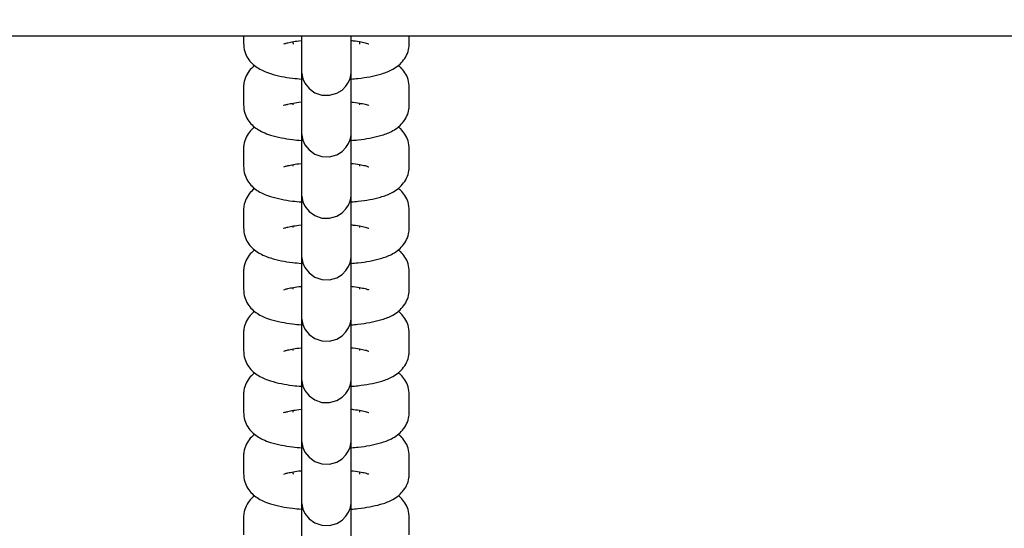
# Model space of a CAD drawing. Units: millimetres. Extents: x 526 to 1443, y 369 to 1608.
# Drawn here: x 956 to 967, y 633 to 639 of the extents above; entities that cross this region are included whole.
import ezdxf

# ---------------------------------------------------------------- set-up
doc = ezdxf.new("R2010")
doc.units = ezdxf.units.MM
doc.header["$LTSCALE"] = 100
doc.styles.add('SLDTEXTSTYLE0', font='TXT', dxfattribs={"width": 0.75})
doc.dimstyles.new('SLDDIMSTYLE3', dxfattribs={"dimtxt": 15.875, "dimasz": 8, "dimexe": 0, "dimexo": 0.0625, "dimgap": 3.96875, "dimtad": 2, "dimdec": 0, "dimrnd": 1e-09, "dimzin": 12, "dimdsep": 46, "dimtxsty": 'SLDTEXTSTYLE0', "dimblk1": 'DOT', "dimblk2": 'DOT', "dimsah": 1, "dimcen": 0.09, "dimse1": 1, "dimse2": 1, "dimadec": 0, "dimazin": 3, "dimtfac": 1, "dimtdec": 0, "dimtofl": 0, "dimtmove": 0, "dimatfit": 3, "dimldrblk": 'DOT', "dimfxl": 0, "dimfrac": 2, "dimtolj": 1, "dimtzin": 12, "dimarcsym": 0})

# ---------------------------------------------------------------- blocks, each defined once
blk = doc.blocks.new('_Dot')
at = {"color": 0, "linetype": 'ByBlock', "lineweight": -2}
blk.add_line((-0.5, 0), (-1, 0), dxfattribs=at)
at = {"color": 0, "linetype": 'ByBlock', "const_width": 0.5}
blk.add_lwpolyline([(-0.25, 0, 1), (0.25, 0, 1)], format="xyb", close=True, dxfattribs=at)
blk = doc.blocks.new('_D_4')
at = {"color": 7, "linetype": 'Continuous', "lineweight": 18}
blk.add_line((546.534, 572.418), (546.534, 1430.063), dxfattribs=at)
at = {"color": 7, "linetype": 'Continuous', "lineweight": 18, "xscale": 8, "yscale": 8}
for p, rotation in [((546.534, 1430.063), 90.0000000000004), ((546.534, 572.418), 270.0000000000004)]:
    blk.add_blockref('_Dot', p, dxfattribs=dict(at, rotation=rotation))
at = {"color": 7, "linetype": 'Continuous', "lineweight": 18, "insert": (526.07, 983.646), "char_height": 15.875, "attachment_point": 1, "rotation": 90, "style": 'SLDTEXTSTYLE0'}
blk.add_mtext('858', dxfattribs=at)

msp = doc.modelspace()

# ---------------------------------------------------------------- linework, layer by layer
at = {"color": 7, "linetype": 'Continuous', "lineweight": 25}
for p, q in [((810.737, 638.982), (1150.537, 638.982)), ((958.237, 638.982), (958.237, 638.893)), ((958.837, 638.893), (958.837, 638.913)), ((958.837, 638.893), (958.837, 638.883)), ((959.637, 638.913), (959.637, 638.893)), ((959.637, 638.893), (959.637, 638.884)), ((960.236, 638.877), (960.237, 638.893)), ((960.237, 638.893), (960.237, 638.982)), ((958.937, 638.784), (958.937, 638.578)), ((959.537, 638.578), (959.537, 638.784)), ((958.237, 638.374), (958.237, 638.358)), ((958.237, 638.358), (958.237, 638.152)), ((960.237, 638.152), (960.237, 638.358)), ((958.837, 638.152), (958.837, 638.172)), ((959.637, 638.172), (959.637, 638.152)), ((958.937, 638.043), (958.937, 637.838)), ((959.537, 637.838), (959.537, 638.043)), ((958.237, 637.633), (958.237, 637.617)), ((958.237, 637.617), (958.237, 637.412)), ((960.237, 637.412), (960.237, 637.617)), ((958.837, 637.412), (958.837, 637.432)), ((959.637, 637.431), (959.637, 637.412)), ((958.937, 637.303), (958.937, 637.097)), ((959.537, 637.097), (959.537, 637.303)), ((958.237, 636.893), (958.237, 636.877)), ((958.237, 636.877), (958.237, 636.671)), ((960.237, 636.671), (960.237, 636.877)), ((958.837, 636.671), (958.837, 636.691)), ((959.637, 636.691), (959.637, 636.671)), ((958.937, 636.562), (958.937, 636.356)), ((959.537, 636.356), (959.537, 636.562)), ((958.237, 636.152), (958.237, 636.136)), ((958.237, 636.136), (958.237, 635.93)), ((960.237, 635.93), (960.237, 636.136)), ((958.837, 635.93), (958.837, 635.95)), ((959.637, 635.95), (959.637, 635.93)), ((958.937, 635.821), (958.937, 635.616)), ((959.537, 635.616), (959.537, 635.821)), ((958.237, 635.411), (958.237, 635.395)), ((958.237, 635.395), (958.237, 635.19)), ((960.237, 635.19), (960.237, 635.395)), ((958.837, 635.19), (958.837, 635.21)), ((959.637, 635.209), (959.637, 635.19)), ((958.937, 635.081), (958.937, 634.875)), ((959.537, 634.875), (959.537, 635.081)), ((958.237, 634.671), (958.237, 634.655)), ((958.237, 634.655), (958.237, 634.449)), ((960.237, 634.449), (960.237, 634.655)), ((958.837, 634.449), (958.837, 634.469)), ((959.637, 634.469), (959.637, 634.449)), ((958.937, 634.34), (958.937, 634.134)), ((959.537, 634.134), (959.537, 634.34)), ((958.237, 633.914), (958.237, 633.708)), ((960.237, 633.708), (960.237, 633.914)), ((958.837, 633.708), (958.837, 633.729)), ((958.837, 633.708), (958.837, 633.699)), ((959.637, 633.728), (959.637, 633.708)), ((959.637, 633.708), (959.637, 633.699)), ((960.236, 633.692), (960.237, 633.708)), ((958.937, 633.599), (958.937, 633.394)), ((959.537, 633.394), (959.537, 633.599)), ((958.237, 633.173), (958.237, 632.968)), ((960.237, 632.968), (960.237, 633.173))]:
    msp.add_line(p, q, dxfattribs=at)
at = {"color": 7, "linetype": 'Continuous', "lineweight": 25, "flags": 128}
for points in [[(958.937, 638.927), (958.937, 638.832), (958.937, 638.726), (958.937, 638.643), (958.937, 638.588), (958.937, 638.564), (958.937, 638.563), (958.937, 638.563), (958.937, 638.562), (958.937, 638.561), (958.937, 638.56), (958.937, 638.557), (958.938, 638.545), (958.939, 638.527), (958.954, 638.465), (958.978, 638.411), (959.029, 638.347), (959.098, 638.297), (959.182, 638.268), (959.275, 638.266), (959.361, 638.29), (959.426, 638.33), (959.472, 638.377), (959.504, 638.426), (959.522, 638.47), (959.532, 638.508), (959.536, 638.536), (959.537, 638.553), (959.537, 638.56), (959.537, 638.561), (959.537, 638.562), (959.537, 638.562), (959.537, 638.562), (959.537, 638.563), (959.537, 638.563), (959.537, 638.572), (959.537, 638.578), (959.537, 638.578)], [(958.937, 638.186), (958.937, 638.092), (958.937, 637.985), (958.937, 637.902), (958.937, 637.848), (958.937, 637.824), (958.937, 637.823), (958.937, 637.822), (958.937, 637.821), (958.937, 637.821), (958.937, 637.82), (958.937, 637.816), (958.938, 637.804), (958.939, 637.786), (958.954, 637.724), (958.978, 637.671), (959.029, 637.607), (959.098, 637.557), (959.182, 637.528), (959.275, 637.525), (959.361, 637.55), (959.426, 637.589), (959.472, 637.637), (959.504, 637.685), (959.522, 637.73), (959.532, 637.767), (959.536, 637.795), (959.537, 637.813), (959.537, 637.819), (959.537, 637.821), (959.537, 637.821), (959.537, 637.821), (959.537, 637.822), (959.537, 637.822), (959.537, 637.823), (959.537, 637.832), (959.537, 637.838), (959.537, 637.838)], [(958.937, 637.446), (958.937, 637.351), (958.937, 637.244), (958.937, 637.162), (958.937, 637.107), (958.937, 637.083), (958.937, 637.082), (958.937, 637.081), (958.937, 637.081), (958.937, 637.08), (958.937, 637.079), (958.937, 637.076), (958.938, 637.063), (958.939, 637.046), (958.954, 636.983), (958.978, 636.93), (959.029, 636.866), (959.098, 636.816), (959.182, 636.787), (959.275, 636.784), (959.361, 636.809), (959.426, 636.849), (959.472, 636.896), (959.504, 636.944), (959.522, 636.989), (959.532, 637.027), (959.536, 637.055), (959.537, 637.072), (959.537, 637.079), (959.537, 637.08), (959.537, 637.08), (959.537, 637.081), (959.537, 637.081), (959.537, 637.082), (959.537, 637.082), (959.537, 637.091), (959.537, 637.097), (959.537, 637.097)], [(958.937, 636.705), (958.937, 636.611), (958.937, 636.504), (958.937, 636.421), (958.937, 636.366), (958.937, 636.342), (958.937, 636.341), (958.937, 636.341), (958.937, 636.34), (958.937, 636.339), (958.937, 636.338), (958.937, 636.335), (958.938, 636.323), (958.939, 636.305), (958.954, 636.243), (958.978, 636.189), (959.029, 636.125), (959.098, 636.076), (959.182, 636.046), (959.275, 636.044), (959.361, 636.068), (959.426, 636.108), (959.472, 636.155), (959.504, 636.204), (959.522, 636.248), (959.532, 636.286), (959.536, 636.314), (959.537, 636.331), (959.537, 636.338), (959.537, 636.339), (959.537, 636.34), (959.537, 636.34), (959.537, 636.341), (959.537, 636.341), (959.537, 636.341), (959.537, 636.35), (959.537, 636.356), (959.537, 636.356)], [(958.937, 635.964), (958.937, 635.87), (958.937, 635.763), (958.937, 635.68), (958.937, 635.626), (958.937, 635.602), (958.937, 635.601), (958.937, 635.6), (958.937, 635.599), (958.937, 635.599), (958.937, 635.598), (958.937, 635.594), (958.938, 635.582), (958.939, 635.565), (958.954, 635.502), (958.978, 635.449), (959.029, 635.385), (959.098, 635.335), (959.182, 635.306), (959.275, 635.303), (959.361, 635.328), (959.426, 635.368), (959.472, 635.415), (959.504, 635.463), (959.522, 635.508), (959.532, 635.545), (959.536, 635.574), (959.537, 635.591), (959.537, 635.598), (959.537, 635.599), (959.537, 635.599), (959.537, 635.6), (959.537, 635.6), (959.537, 635.6), (959.537, 635.601), (959.537, 635.61), (959.537, 635.616), (959.537, 635.616)], [(958.937, 635.224), (958.937, 635.129), (958.937, 635.022), (958.937, 634.94), (958.937, 634.885), (958.937, 634.861), (958.937, 634.86), (958.937, 634.859), (958.937, 634.859), (958.937, 634.858), (958.937, 634.857), (958.937, 634.854), (958.938, 634.841), (958.939, 634.824), (958.954, 634.761), (958.978, 634.708), (959.029, 634.644), (959.098, 634.594), (959.182, 634.565), (959.275, 634.562), (959.361, 634.587), (959.426, 634.627), (959.472, 634.674), (959.504, 634.722), (959.522, 634.767), (959.532, 634.805), (959.536, 634.833), (959.537, 634.85), (959.537, 634.857), (959.537, 634.858), (959.537, 634.859), (959.537, 634.859), (959.537, 634.859), (959.537, 634.86), (959.537, 634.86), (959.537, 634.869), (959.537, 634.875), (959.537, 634.875)], [(958.937, 634.483), (958.937, 634.389), (958.937, 634.282), (958.937, 634.199), (958.937, 634.145), (958.937, 634.12), (958.937, 634.119), (958.937, 634.119), (958.937, 634.118), (958.937, 634.117), (958.937, 634.116), (958.937, 634.113), (958.938, 634.101), (958.939, 634.083), (958.954, 634.021), (958.978, 633.967), (959.029, 633.903), (959.098, 633.854), (959.182, 633.824), (959.275, 633.822), (959.361, 633.846), (959.426, 633.886), (959.472, 633.933), (959.504, 633.982), (959.522, 634.026), (959.532, 634.064), (959.536, 634.092), (959.537, 634.11), (959.537, 634.116), (959.537, 634.117), (959.537, 634.118), (959.537, 634.118), (959.537, 634.119), (959.537, 634.119), (959.537, 634.119), (959.537, 634.128), (959.537, 634.134), (959.537, 634.134)], [(958.937, 633.742), (958.937, 633.648), (958.937, 633.541), (958.937, 633.459), (958.937, 633.404), (958.937, 633.38), (958.937, 633.379), (958.937, 633.378), (958.937, 633.377), (958.937, 633.377), (958.937, 633.376), (958.937, 633.373), (958.938, 633.36), (958.939, 633.343), (958.954, 633.28), (958.978, 633.227), (959.029, 633.163), (959.098, 633.113), (959.182, 633.084), (959.275, 633.081), (959.361, 633.106), (959.426, 633.146), (959.472, 633.193), (959.504, 633.241), (959.522, 633.286), (959.532, 633.324), (959.536, 633.352), (959.537, 633.369), (959.537, 633.376), (959.537, 633.377), (959.537, 633.377), (959.537, 633.378), (959.537, 633.378), (959.537, 633.378), (959.537, 633.379), (959.537, 633.388), (959.537, 633.394), (959.537, 633.394)]]:
    msp.add_lwpolyline(points, dxfattribs=at)
at = {"color": 7, "linetype": 'Continuous', "lineweight": 25}
for points, knots in [([(958.237, 638.893), (958.24, 638.859), (958.246, 638.794), (958.287, 638.711), (958.34, 638.647), (958.402, 638.598), (958.476, 638.558), (958.569, 638.523), (958.687, 638.494), (958.813, 638.473), (958.901, 638.466), (958.938, 638.462)], [0, 0, 0, 0, 0.099297, 0.188386, 0.273508, 0.361259, 0.460421, 0.587598, 0.747702, 0.893714, 1, 1, 1, 1]), ([(958.724, 638.885), (958.724, 638.885), (958.72, 638.883), (958.735, 638.89), (958.772, 638.9), (958.839, 638.914), (958.897, 638.923), (958.935, 638.927), (958.937, 638.927)], [0, 0, 0, 0, 0.015631, 0.206298, 0.429983, 0.690978, 0.983274, 1, 1, 1, 1]), ([(958.937, 638.982), (958.937, 638.964), (958.937, 638.909), (958.937, 638.843), (958.937, 638.801), (958.937, 638.787), (958.937, 638.784)], [0, 0, 0, 0, 0.183516, 0.544335, 0.905141, 1, 1, 1, 1]), ([(958.937, 638.927), (958.937, 638.903), (958.937, 638.832), (958.937, 638.706), (958.937, 638.558), (958.937, 638.417), (958.937, 638.291), (958.937, 638.184), (958.937, 638.102), (958.937, 638.06), (958.937, 638.046), (958.937, 638.043)], [0, 0, 0, 0, 0.064963, 0.193706, 0.322449, 0.451192, 0.579935, 0.708677, 0.837418, 0.966154, 1, 1, 1, 1]), ([(959.537, 638.784), (959.537, 638.79), (959.537, 638.808), (959.537, 638.862), (959.537, 638.925), (959.537, 638.973), (959.537, 638.982)], [0, 0, 0, 0, 0.188158, 0.547724, 0.907683, 1, 1, 1, 1]), ([(959.537, 638.927), (959.545, 638.926), (959.591, 638.922), (959.655, 638.91), (959.717, 638.897), (959.748, 638.886), (959.748, 638.886), (959.748, 638.886)], [0, 0, 0, 0, 0.064896, 0.384179, 0.647123, 0.874345, 1, 1, 1, 1]), ([(959.537, 638.462), (959.564, 638.465), (959.644, 638.471), (959.764, 638.49), (959.899, 638.521), (960.004, 638.559), (960.092, 638.611), (960.157, 638.671), (960.208, 638.748), (960.234, 638.826), (960.236, 638.875), (960.237, 638.893)], [0, 0, 0, 0, 0.0785297, 0.2282236, 0.3854197, 0.5630748, 0.6677723, 0.7615658, 0.8547593, 0.948125, 1, 1, 1, 1]), ([(958.371, 638.626), (958.353, 638.61), (958.314, 638.577), (958.266, 638.503), (958.24, 638.425), (958.238, 638.376), (958.237, 638.358)], [0, 0, 0, 0, 0.250732, 0.543588, 0.836985, 1, 1, 1, 1]), ([(958.937, 638.578), (958.937, 638.574), (958.937, 638.567), (958.937, 638.564), (958.937, 638.564), (958.937, 638.564)], [0, 0, 0, 0, 0.591745, 0.873757, 1, 1, 1, 1]), ([(959.537, 638.043), (959.537, 638.049), (959.537, 638.067), (959.537, 638.12), (959.537, 638.209), (959.537, 638.322), (959.537, 638.447), (959.537, 638.537), (959.537, 638.579)], [0, 0, 0, 0, 0.096919, 0.282128, 0.46754, 0.652943, 0.838343, 1, 1, 1, 1]), ([(960.237, 638.358), (960.234, 638.392), (960.228, 638.457), (960.187, 638.539), (960.143, 638.595), (960.113, 638.617), (960.103, 638.625)], [0, 0, 0, 0, 0.312527, 0.592924, 0.860836, 1, 1, 1, 1]), ([(958.724, 638.145), (958.724, 638.144), (958.72, 638.143), (958.735, 638.15), (958.772, 638.16), (958.839, 638.173), (958.897, 638.183), (958.935, 638.186), (958.937, 638.186)], [0, 0, 0, 0, 0.015629, 0.206265, 0.429912, 0.690865, 0.983113, 1, 1, 1, 1]), ([(958.937, 638.186), (958.937, 638.162), (958.937, 638.092), (958.937, 637.966), (958.937, 637.818), (958.937, 637.677), (958.937, 637.55), (958.937, 637.443), (958.937, 637.361), (958.937, 637.319), (958.937, 637.306), (958.937, 637.303)], [0, 0, 0, 0, 0.064963, 0.193706, 0.322449, 0.451192, 0.579935, 0.708677, 0.837418, 0.966154, 1, 1, 1, 1]), ([(959.537, 638.186), (959.545, 638.185), (959.591, 638.181), (959.655, 638.17), (959.717, 638.156), (959.748, 638.145), (959.748, 638.145), (959.748, 638.145)], [0, 0, 0, 0, 0.064896, 0.384179, 0.647123, 0.874345, 1, 1, 1, 1]), ([(958.237, 638.152), (958.24, 638.118), (958.246, 638.054), (958.287, 637.97), (958.34, 637.906), (958.402, 637.857), (958.476, 637.817), (958.569, 637.782), (958.687, 637.754), (958.813, 637.733), (958.9, 637.725), (958.937, 637.722)], [0, 0, 0, 0, 0.099386, 0.188553, 0.273751, 0.36158, 0.46083, 0.588119, 0.748365, 0.894507, 1, 1, 1, 1]), ([(959.537, 637.722), (959.564, 637.724), (959.644, 637.731), (959.764, 637.75), (959.899, 637.78), (960.004, 637.818), (960.092, 637.871), (960.157, 637.93), (960.208, 638.007), (960.234, 638.085), (960.236, 638.135), (960.237, 638.152)], [0, 0, 0, 0, 0.0784837, 0.2281851, 0.3853891, 0.563053, 0.6677557, 0.7615539, 0.854752, 0.9481224, 1, 1, 1, 1]), ([(958.371, 637.885), (958.353, 637.87), (958.314, 637.836), (958.266, 637.762), (958.24, 637.685), (958.238, 637.635), (958.237, 637.617)], [0, 0, 0, 0, 0.2507321, 0.5435881, 0.8369854, 1, 1, 1, 1]), ([(958.937, 637.838), (958.937, 637.833), (958.937, 637.826), (958.937, 637.823), (958.937, 637.823), (958.937, 637.823)], [0, 0, 0, 0, 0.591745, 0.873757, 1, 1, 1, 1]), ([(959.537, 637.303), (959.537, 637.309), (959.537, 637.327), (959.537, 637.38), (959.537, 637.469), (959.537, 637.581), (959.537, 637.706), (959.537, 637.796), (959.537, 637.838)], [0, 0, 0, 0, 0.096919, 0.282128, 0.46754, 0.652943, 0.838343, 1, 1, 1, 1]), ([(960.237, 637.617), (960.234, 637.651), (960.228, 637.716), (960.187, 637.799), (960.143, 637.854), (960.113, 637.877), (960.103, 637.884)], [0, 0, 0, 0, 0.312527, 0.592924, 0.860836, 1, 1, 1, 1]), ([(958.237, 637.412), (958.24, 637.378), (958.246, 637.313), (958.287, 637.23), (958.34, 637.166), (958.402, 637.116), (958.476, 637.076), (958.569, 637.042), (958.687, 637.013), (958.812, 636.992), (958.899, 636.984), (958.935, 636.981)], [0, 0, 0, 0, 0.099615, 0.188989, 0.274383, 0.362415, 0.461894, 0.589477, 0.750093, 0.896573, 1, 1, 1, 1]), ([(958.724, 637.404), (958.724, 637.404), (958.72, 637.402), (958.735, 637.409), (958.772, 637.419), (958.839, 637.433), (958.897, 637.442), (958.935, 637.445), (958.937, 637.446)], [0, 0, 0, 0, 0.015629, 0.206265, 0.429912, 0.690865, 0.983113, 1, 1, 1, 1]), ([(958.937, 637.446), (958.937, 637.422), (958.937, 637.351), (958.937, 637.225), (958.937, 637.077), (958.937, 636.936), (958.937, 636.809), (958.937, 636.702), (958.937, 636.62), (958.937, 636.579), (958.937, 636.565), (958.937, 636.562)], [0, 0, 0, 0, 0.064963, 0.193706, 0.322449, 0.451192, 0.579935, 0.708677, 0.837418, 0.966154, 1, 1, 1, 1]), ([(959.537, 637.445), (959.545, 637.445), (959.591, 637.44), (959.655, 637.429), (959.717, 637.416), (959.748, 637.405), (959.748, 637.405), (959.748, 637.405)], [0, 0, 0, 0, 0.06474, 0.384076, 0.647065, 0.874324, 1, 1, 1, 1]), ([(959.539, 636.981), (959.566, 636.984), (959.645, 636.99), (959.764, 637.009), (959.899, 637.039), (960.004, 637.078), (960.092, 637.13), (960.157, 637.19), (960.208, 637.266), (960.234, 637.344), (960.236, 637.394), (960.237, 637.412)], [0, 0, 0, 0, 0.076523, 0.226543, 0.384081, 0.562123, 0.667049, 0.761047, 0.854443, 0.948012, 1, 1, 1, 1]), ([(958.371, 637.144), (958.353, 637.129), (958.314, 637.096), (958.266, 637.022), (958.24, 636.944), (958.238, 636.894), (958.237, 636.877)], [0, 0, 0, 0, 0.250732, 0.543588, 0.836985, 1, 1, 1, 1]), ([(958.937, 637.097), (958.937, 637.092), (958.937, 637.086), (958.937, 637.083), (958.937, 637.082), (958.937, 637.082)], [0, 0, 0, 0, 0.591745, 0.873757, 1, 1, 1, 1]), ([(960.237, 636.877), (960.234, 636.911), (960.228, 636.975), (960.187, 637.058), (960.143, 637.113), (960.113, 637.136), (960.103, 637.144)], [0, 0, 0, 0, 0.312527, 0.592924, 0.860836, 1, 1, 1, 1]), ([(959.537, 636.562), (959.537, 636.568), (959.537, 636.586), (959.537, 636.639), (959.537, 636.728), (959.537, 636.841), (959.537, 636.961), (959.537, 637.046), (959.537, 637.082)], [0, 0, 0, 0, 0.098877, 0.287827, 0.476985, 0.666132, 0.855278, 1, 1, 1, 1]), ([(958.237, 636.671), (958.24, 636.637), (958.246, 636.572), (958.287, 636.489), (958.34, 636.425), (958.402, 636.376), (958.476, 636.336), (958.569, 636.301), (958.687, 636.272), (958.813, 636.251), (958.9, 636.244), (958.937, 636.24)], [0, 0, 0, 0, 0.099386, 0.188553, 0.273751, 0.36158, 0.46083, 0.588119, 0.748365, 0.894507, 1, 1, 1, 1]), ([(958.724, 636.663), (958.724, 636.663), (958.72, 636.661), (958.735, 636.668), (958.772, 636.678), (958.839, 636.692), (958.897, 636.701), (958.935, 636.705), (958.937, 636.705)], [0, 0, 0, 0, 0.015631, 0.206298, 0.429983, 0.690978, 0.983274, 1, 1, 1, 1]), ([(958.937, 636.705), (958.937, 636.681), (958.937, 636.61), (958.937, 636.484), (958.937, 636.336), (958.937, 636.195), (958.937, 636.069), (958.937, 635.962), (958.937, 635.88), (958.937, 635.838), (958.937, 635.824), (958.937, 635.821)], [0, 0, 0, 0, 0.064963, 0.193706, 0.322449, 0.451192, 0.579935, 0.708677, 0.837418, 0.966154, 1, 1, 1, 1]), ([(959.537, 636.705), (959.545, 636.704), (959.591, 636.7), (959.655, 636.688), (959.717, 636.675), (959.748, 636.664), (959.748, 636.664), (959.748, 636.664)], [0, 0, 0, 0, 0.0648963, 0.3841789, 0.6471235, 0.8743454, 1, 1, 1, 1]), ([(959.537, 636.241), (959.564, 636.243), (959.644, 636.249), (959.764, 636.268), (959.899, 636.299), (960.004, 636.337), (960.092, 636.389), (960.157, 636.449), (960.208, 636.526), (960.234, 636.604), (960.236, 636.653), (960.237, 636.671)], [0, 0, 0, 0, 0.078484, 0.228185, 0.385389, 0.563053, 0.667756, 0.761554, 0.854752, 0.948122, 1, 1, 1, 1]), ([(958.371, 636.404), (958.353, 636.388), (958.314, 636.355), (958.266, 636.281), (958.24, 636.203), (958.238, 636.154), (958.237, 636.136)], [0, 0, 0, 0, 0.250732, 0.543588, 0.836985, 1, 1, 1, 1]), ([(960.237, 636.136), (960.234, 636.17), (960.228, 636.235), (960.187, 636.317), (960.143, 636.373), (960.113, 636.395), (960.103, 636.403)], [0, 0, 0, 0, 0.312527, 0.592924, 0.860836, 1, 1, 1, 1]), ([(958.937, 636.356), (958.937, 636.352), (958.937, 636.345), (958.937, 636.342), (958.937, 636.342), (958.937, 636.342)], [0, 0, 0, 0, 0.591745, 0.873757, 1, 1, 1, 1]), ([(959.537, 635.821), (959.537, 635.828), (959.537, 635.846), (959.537, 635.898), (959.537, 635.987), (959.537, 636.1), (959.537, 636.22), (959.537, 636.304), (959.537, 636.341)], [0, 0, 0, 0, 0.098981, 0.288132, 0.47749, 0.666838, 0.856183, 1, 1, 1, 1]), ([(958.237, 635.93), (958.24, 635.896), (958.246, 635.832), (958.287, 635.749), (958.34, 635.684), (958.402, 635.635), (958.476, 635.595), (958.569, 635.56), (958.687, 635.532), (958.813, 635.511), (958.9, 635.503), (958.937, 635.5)], [0, 0, 0, 0, 0.099386, 0.188553, 0.273751, 0.36158, 0.46083, 0.588119, 0.748365, 0.894507, 1, 1, 1, 1]), ([(958.724, 635.923), (958.724, 635.923), (958.72, 635.921), (958.735, 635.928), (958.772, 635.938), (958.839, 635.951), (958.897, 635.961), (958.935, 635.964), (958.937, 635.964)], [0, 0, 0, 0, 0.015629, 0.206265, 0.429912, 0.690865, 0.983113, 1, 1, 1, 1]), ([(958.937, 635.964), (958.937, 635.941), (958.937, 635.87), (958.937, 635.744), (958.937, 635.596), (958.937, 635.455), (958.937, 635.328), (958.937, 635.221), (958.937, 635.139), (958.937, 635.098), (958.937, 635.084), (958.937, 635.081)], [0, 0, 0, 0, 0.064963, 0.193706, 0.322449, 0.451192, 0.579935, 0.708677, 0.837418, 0.966154, 1, 1, 1, 1]), ([(959.537, 635.964), (959.545, 635.963), (959.591, 635.959), (959.655, 635.948), (959.717, 635.934), (959.748, 635.923), (959.748, 635.923), (959.748, 635.924)], [0, 0, 0, 0, 0.06474, 0.384076, 0.647065, 0.874324, 1, 1, 1, 1]), ([(959.537, 635.5), (959.564, 635.502), (959.644, 635.509), (959.764, 635.528), (959.899, 635.558), (960.004, 635.596), (960.092, 635.649), (960.157, 635.708), (960.208, 635.785), (960.234, 635.863), (960.236, 635.913), (960.237, 635.93)], [0, 0, 0, 0, 0.0784837, 0.2281851, 0.3853891, 0.563053, 0.6677557, 0.7615539, 0.854752, 0.9481224, 1, 1, 1, 1]), ([(958.371, 635.663), (958.353, 635.648), (958.314, 635.615), (958.266, 635.54), (958.24, 635.463), (958.238, 635.413), (958.237, 635.395)], [0, 0, 0, 0, 0.2507321, 0.5435881, 0.8369854, 1, 1, 1, 1]), ([(958.937, 635.616), (958.937, 635.611), (958.937, 635.604), (958.937, 635.601), (958.937, 635.601), (958.937, 635.601)], [0, 0, 0, 0, 0.591745, 0.873757, 1, 1, 1, 1]), ([(959.537, 635.081), (959.537, 635.087), (959.537, 635.105), (959.537, 635.158), (959.537, 635.247), (959.537, 635.359), (959.537, 635.483), (959.537, 635.572), (959.537, 635.613)], [0, 0, 0, 0, 0.09739, 0.283501, 0.469815, 0.65612, 0.842423, 1, 1, 1, 1]), ([(960.237, 635.395), (960.234, 635.429), (960.228, 635.494), (960.187, 635.577), (960.143, 635.632), (960.113, 635.655), (960.103, 635.662)], [0, 0, 0, 0, 0.312527, 0.592924, 0.860836, 1, 1, 1, 1]), ([(958.724, 635.182), (958.724, 635.182), (958.72, 635.18), (958.735, 635.187), (958.772, 635.197), (958.839, 635.211), (958.897, 635.22), (958.935, 635.224), (958.937, 635.224)], [0, 0, 0, 0, 0.015631, 0.206298, 0.429983, 0.690978, 0.983274, 1, 1, 1, 1]), ([(958.937, 635.224), (958.937, 635.2), (958.937, 635.129), (958.937, 635.003), (958.937, 634.855), (958.937, 634.714), (958.937, 634.587), (958.937, 634.48), (958.937, 634.398), (958.937, 634.357), (958.937, 634.343), (958.937, 634.34)], [0, 0, 0, 0, 0.064963, 0.193706, 0.322449, 0.451192, 0.579935, 0.708677, 0.837418, 0.966154, 1, 1, 1, 1]), ([(959.537, 635.223), (959.545, 635.223), (959.591, 635.218), (959.655, 635.207), (959.717, 635.194), (959.748, 635.183), (959.748, 635.183), (959.748, 635.183)], [0, 0, 0, 0, 0.064896, 0.384179, 0.647123, 0.874345, 1, 1, 1, 1]), ([(958.237, 635.19), (958.24, 635.156), (958.246, 635.091), (958.287, 635.008), (958.34, 634.944), (958.402, 634.894), (958.476, 634.854), (958.569, 634.82), (958.687, 634.791), (958.813, 634.77), (958.9, 634.762), (958.937, 634.759)], [0, 0, 0, 0, 0.0993905, 0.188563, 0.2737646, 0.3615979, 0.4608529, 0.5881486, 0.7484025, 0.8945521, 1, 1, 1, 1]), ([(959.537, 634.759), (959.564, 634.761), (959.644, 634.768), (959.764, 634.787), (959.899, 634.817), (960.004, 634.856), (960.092, 634.908), (960.157, 634.968), (960.208, 635.045), (960.234, 635.122), (960.236, 635.172), (960.237, 635.19)], [0, 0, 0, 0, 0.07853, 0.228224, 0.38542, 0.563075, 0.667772, 0.761566, 0.854759, 0.948125, 1, 1, 1, 1]), ([(958.371, 634.923), (958.353, 634.907), (958.314, 634.874), (958.266, 634.8), (958.24, 634.722), (958.238, 634.672), (958.237, 634.655)], [0, 0, 0, 0, 0.250732, 0.543588, 0.836985, 1, 1, 1, 1]), ([(958.937, 634.875), (958.937, 634.87), (958.937, 634.864), (958.937, 634.861), (958.937, 634.86), (958.937, 634.86)], [0, 0, 0, 0, 0.591745, 0.873757, 1, 1, 1, 1]), ([(959.537, 634.34), (959.537, 634.346), (959.537, 634.364), (959.537, 634.417), (959.537, 634.506), (959.537, 634.619), (959.537, 634.738), (959.537, 634.823), (959.537, 634.86)], [0, 0, 0, 0, 0.098981, 0.288132, 0.47749, 0.666838, 0.856183, 1, 1, 1, 1]), ([(960.237, 634.655), (960.234, 634.689), (960.228, 634.753), (960.187, 634.836), (960.143, 634.892), (960.113, 634.914), (960.103, 634.922)], [0, 0, 0, 0, 0.312527, 0.592924, 0.860836, 1, 1, 1, 1]), ([(958.237, 634.449), (958.24, 634.415), (958.246, 634.35), (958.287, 634.267), (958.34, 634.203), (958.402, 634.154), (958.476, 634.114), (958.569, 634.079), (958.687, 634.05), (958.814, 634.029), (958.903, 634.021), (958.941, 634.018)], [0, 0, 0, 0, 0.09901, 0.187842, 0.272717, 0.360215, 0.45909, 0.585899, 0.745539, 0.89113, 1, 1, 1, 1]), ([(958.724, 634.441), (958.724, 634.441), (958.72, 634.439), (958.735, 634.446), (958.772, 634.456), (958.839, 634.47), (958.897, 634.48), (958.935, 634.483), (958.937, 634.483)], [0, 0, 0, 0, 0.015631, 0.206298, 0.429983, 0.690978, 0.983274, 1, 1, 1, 1]), ([(958.937, 634.483), (958.937, 634.459), (958.937, 634.388), (958.937, 634.262), (958.937, 634.114), (958.937, 633.973), (958.937, 633.847), (958.937, 633.74), (958.937, 633.658), (958.937, 633.616), (958.937, 633.602), (958.937, 633.599)], [0, 0, 0, 0, 0.064963, 0.193706, 0.322449, 0.451192, 0.579935, 0.708677, 0.837418, 0.966154, 1, 1, 1, 1]), ([(959.537, 634.483), (959.545, 634.482), (959.591, 634.478), (959.655, 634.466), (959.717, 634.453), (959.748, 634.442), (959.748, 634.442), (959.748, 634.442)], [0, 0, 0, 0, 0.064896, 0.384179, 0.647123, 0.874345, 1, 1, 1, 1]), ([(959.539, 634.019), (959.566, 634.021), (959.645, 634.027), (959.764, 634.046), (959.899, 634.077), (960.004, 634.115), (960.092, 634.167), (960.157, 634.227), (960.208, 634.304), (960.234, 634.382), (960.236, 634.431), (960.237, 634.449)], [0, 0, 0, 0, 0.076523, 0.226543, 0.384081, 0.562123, 0.667049, 0.761047, 0.854443, 0.948012, 1, 1, 1, 1]), ([(958.371, 634.182), (958.353, 634.167), (958.314, 634.133), (958.266, 634.059), (958.24, 633.981), (958.238, 633.932), (958.237, 633.914)], [0, 0, 0, 0, 0.250732, 0.543588, 0.836985, 1, 1, 1, 1]), ([(958.937, 634.134), (958.937, 634.13), (958.937, 634.123), (958.937, 634.12), (958.937, 634.12), (958.937, 634.12)], [0, 0, 0, 0, 0.591745, 0.873757, 1, 1, 1, 1]), ([(960.237, 633.914), (960.234, 633.948), (960.228, 634.013), (960.187, 634.095), (960.143, 634.151), (960.113, 634.173), (960.103, 634.181)], [0, 0, 0, 0, 0.312527, 0.592924, 0.860836, 1, 1, 1, 1]), ([(959.537, 633.599), (959.537, 633.606), (959.537, 633.624), (959.537, 633.677), (959.537, 633.765), (959.537, 633.878), (959.537, 633.999), (959.537, 634.085), (959.537, 634.123)], [0, 0, 0, 0, 0.098425, 0.286514, 0.474809, 0.663093, 0.851376, 1, 1, 1, 1]), ([(958.237, 633.708), (958.24, 633.674), (958.246, 633.61), (958.287, 633.527), (958.34, 633.462), (958.402, 633.413), (958.476, 633.373), (958.569, 633.338), (958.687, 633.31), (958.813, 633.289), (958.9, 633.281), (958.937, 633.278)], [0, 0, 0, 0, 0.099386, 0.188553, 0.273751, 0.36158, 0.46083, 0.588119, 0.748365, 0.894507, 1, 1, 1, 1]), ([(958.724, 633.701), (958.724, 633.701), (958.72, 633.699), (958.735, 633.706), (958.772, 633.716), (958.839, 633.729), (958.897, 633.739), (958.935, 633.742), (958.937, 633.742)], [0, 0, 0, 0, 0.015629, 0.206265, 0.429912, 0.690865, 0.983113, 1, 1, 1, 1]), ([(958.937, 633.742), (958.937, 633.719), (958.937, 633.648), (958.937, 633.522), (958.937, 633.374), (958.937, 633.233), (958.937, 633.106), (958.937, 632.999), (958.937, 632.917), (958.937, 632.876), (958.937, 632.862), (958.937, 632.859)], [0, 0, 0, 0, 0.064963, 0.193706, 0.322449, 0.451192, 0.579935, 0.708677, 0.837418, 0.966154, 1, 1, 1, 1]), ([(959.537, 633.742), (959.545, 633.741), (959.591, 633.737), (959.655, 633.726), (959.717, 633.712), (959.748, 633.701), (959.748, 633.702), (959.748, 633.702)], [0, 0, 0, 0, 0.064896, 0.384179, 0.647123, 0.874345, 1, 1, 1, 1]), ([(959.537, 633.278), (959.564, 633.28), (959.644, 633.287), (959.764, 633.306), (959.899, 633.336), (960.004, 633.374), (960.092, 633.427), (960.157, 633.486), (960.208, 633.563), (960.234, 633.641), (960.236, 633.691), (960.237, 633.708)], [0, 0, 0, 0, 0.078484, 0.228185, 0.385389, 0.563053, 0.667756, 0.761554, 0.854752, 0.948122, 1, 1, 1, 1]), ([(958.371, 633.441), (958.353, 633.426), (958.314, 633.393), (958.266, 633.318), (958.24, 633.241), (958.238, 633.191), (958.237, 633.173)], [0, 0, 0, 0, 0.250732, 0.543588, 0.836985, 1, 1, 1, 1]), ([(960.237, 633.173), (960.234, 633.208), (960.228, 633.272), (960.187, 633.355), (960.143, 633.41), (960.113, 633.433), (960.103, 633.441)], [0, 0, 0, 0, 0.312527, 0.592924, 0.860836, 1, 1, 1, 1]), ([(958.937, 633.394), (958.937, 633.389), (958.937, 633.382), (958.937, 633.379), (958.937, 633.379), (958.937, 633.379)], [0, 0, 0, 0, 0.591745, 0.873757, 1, 1, 1, 1]), ([(959.537, 632.859), (959.537, 632.865), (959.537, 632.883), (959.537, 632.936), (959.537, 633.025), (959.537, 633.137), (959.537, 633.259), (959.537, 633.345), (959.537, 633.383)], [0, 0, 0, 0, 0.098425, 0.286514, 0.474809, 0.663093, 0.851376, 1, 1, 1, 1])]:
    msp.add_open_spline(points, degree=3, knots=knots, dxfattribs=at)

# ---------------------------------------------------------------- dimensions: what is measured, and where the dimension line sits
at = {"color": 7, "linetype": 'Continuous', "lineweight": 18}
dim = msp.add_linear_dim(base=(546.534, 572.418), p1=(1181.463, 1430.063), p2=(803.425, 572.418), angle=90, dimstyle='SLDDIMSTYLE3', dxfattribs=at)
dim.commit()
dim.dimension.update_dxf_attribs({"geometry": '_D_4', "text_midpoint": (546.534, 1001.241), "dimtype": 160})

doc.saveas('drawing.dxf')
